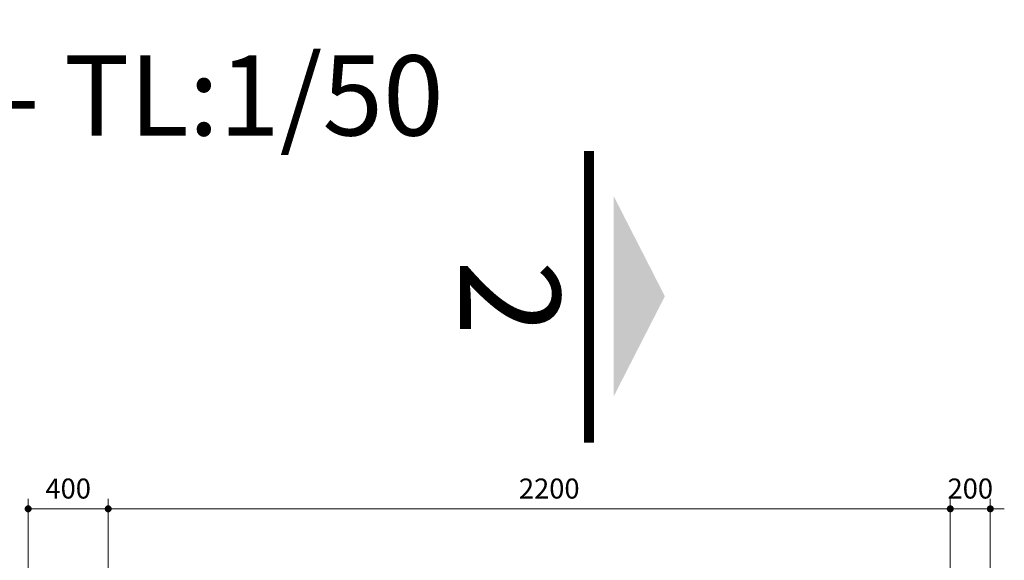
# Model space of a CAD drawing. Units: millimetres. Extents: x -55760 to 1146263, y -455585 to 288245.
# Drawn here: x 474284 to 479205, y -113376 to -110676 of the extents above; entities that cross this region are included whole.
import ezdxf
from ezdxf.enums import TextEntityAlignment as Align

# ---------------------------------------------------------------- set-up
doc = ezdxf.new("R2010")
doc.units = ezdxf.units.MM
doc.layers.get('Defpoints').update_dxf_attribs({"lineweight": 5})
for name, color, linetype, lineweight in [('H1', 8, 'Continuous', 0), ('NOITHAT', 35, 'Continuous', 5), ('TUONG', 2, 'Continuous', 18)]:
    doc.layers.add(name, color=color, linetype=linetype, lineweight=lineweight)
doc.styles.add('DIM', font='VHELVEN.TTF')
doc.styles.add('K1', font='VHELVEN.TTF')
doc.styles.add('VNI-AVO', font='arial.ttf')
doc.dimstyles.new('50 THINH', dxfattribs={"dimtxt": 100, "dimasz": 35, "dimexe": 50, "dimexo": 0, "dimgap": 50, "dimtad": 1, "dimtoh": 1, "dimdec": 0, "dimrnd": 1, "dimzin": 0, "dimdsep": 46, "dimtxsty": 'DIM', "dimblk": 'DOT', "dimcen": 0.1, "dimdle": 100, "dimclrd": 256, "dimclre": 256, "dimclrt": 256, "dimadec": 0, "dimazin": 0, "dimtfac": 1, "dimtdec": 0, "dimtix": 1, "dimtmove": 2, "dimatfit": 2, "dimldrblk": 'ARCHTICK', "dimfxl": 0, "dimtolj": 1, "dimtzin": 0, "dimlwd": -1, "dimlwe": -1, "dimarcsym": 0})

# ---------------------------------------------------------------- blocks, each defined once
blk = doc.blocks.new('_Dot')
at = {"color": 0, "linetype": 'ByBlock', "lineweight": -2}
blk.add_line((-0.5, 0), (-1, 0), dxfattribs=at)
at = {"color": 0, "linetype": 'ByBlock', "const_width": 0.5}
blk.add_lwpolyline([(-0.25, 0, 1), (0.25, 0, 1)], format="xyb", close=True, dxfattribs=at)
blk = doc.blocks.new('*D1845')
at = {"layer": 'Defpoints', "color": 0, "ltscale": 100}
for p in [(479134.7040584055, -113119.1440411923), (478934.6302217328, -113525.2971612355), (479134.7040584055, -113525.2971612355)]:
    blk.add_point(p, dxfattribs=at)
at = {"layer": 'NOITHAT', "ltscale": 100}
for p, q in [((478934.6302217328, -113525.2971612355), (478934.6302217328, -113069.1440411923)), ((479134.7040584055, -113525.2971612355), (479134.7040584055, -113069.1440411923)), ((478899.6302217328, -113119.1440411923), (478864.6302217328, -113119.1440411923)), ((478934.6302217328, -113119.1440411923), (479134.7040584055, -113119.1440411923)), ((479169.7040584055, -113119.1440411923), (479204.7040584055, -113119.1440411923))]:
    blk.add_line(p, q, dxfattribs=at)
at = {"layer": 'NOITHAT', "ltscale": 100, "xscale": 35, "yscale": 35, "zscale": 35}
blk.add_blockref('_Dot', (478934.6302217328, -113119.1440411923), dxfattribs=at)
at = {"layer": 'NOITHAT', "ltscale": 100, "xscale": 35, "yscale": 35, "zscale": 35, "rotation": 180}
blk.add_blockref('_Dot', (479134.7040584055, -113119.1440411923), dxfattribs=at)
at = {"layer": 'NOITHAT', "ltscale": 100, "insert": (479034.6671400691, -113017.7512835321), "char_height": 100, "attachment_point": 5, "style": 'DIM'}
blk.add_mtext('\\A1;200', dxfattribs=at)
blk = doc.blocks.new('_ARCHTICK')
at = {"color": 0, "linetype": 'ByBlock', "const_width": 0.15}
blk.add_lwpolyline([(-0.5, -0.5), (0.5, 0.5)], dxfattribs=at)
blk = doc.blocks.new('*D1846')
at = {"layer": 'Defpoints', "color": 0, "ltscale": 100}
for p in [(474726.2815262071, -113119.1440411923), (479134.7040584055, -113525.2971612355), (474726.2815262071, -113719.408955161)]:
    blk.add_point(p, dxfattribs=at)
at = {"layer": 'NOITHAT', "ltscale": 100}
for p, q in [((474726.2815262071, -113719.408955161), (474726.2815262071, -113069.1440411923)), ((479134.7040584055, -113525.2971612355), (479134.7040584055, -113069.1440411923)), ((479099.7040584055, -113119.1440411923), (474761.2815262071, -113119.1440411923))]:
    blk.add_line(p, q, dxfattribs=at)
at = {"layer": 'NOITHAT', "ltscale": 100, "xscale": 35, "yscale": 35, "zscale": 35, "rotation": 180}
blk.add_blockref('_Dot', (474726.2815262071, -113119.1440411923), dxfattribs=at)
at = {"layer": 'NOITHAT', "ltscale": 100, "xscale": 35, "yscale": 35, "zscale": 35}
blk.add_blockref('_Dot', (479134.7040584055, -113119.1440411923), dxfattribs=at)
at = {"layer": 'NOITHAT', "ltscale": 100, "insert": (476930.4927923063, -113017.7512835321), "char_height": 100, "attachment_point": 5, "style": 'DIM'}
blk.add_mtext('\\A1;2200', dxfattribs=at)
blk = doc.blocks.new('*D1847')
at = {"layer": 'Defpoints', "color": 0, "ltscale": 100}
for p in [(474326.2811751739, -113119.1440411923), (474326.2811751739, -113719.408955161), (474726.2815262071, -113719.408955161)]:
    blk.add_point(p, dxfattribs=at)
at = {"layer": 'NOITHAT', "ltscale": 100}
for p, q in [((474326.2811751739, -113719.408955161), (474326.2811751739, -113069.1440411923)), ((474726.2815262071, -113719.408955161), (474726.2815262071, -113069.1440411923)), ((474691.2815262071, -113119.1440411923), (474361.2811751739, -113119.1440411923))]:
    blk.add_line(p, q, dxfattribs=at)
at = {"layer": 'NOITHAT', "ltscale": 100, "xscale": 35, "yscale": 35, "zscale": 35, "rotation": 180}
blk.add_blockref('_Dot', (474326.2811751739, -113119.1440411923), dxfattribs=at)
at = {"layer": 'NOITHAT', "ltscale": 100, "xscale": 35, "yscale": 35, "zscale": 35}
blk.add_blockref('_Dot', (474726.2815262071, -113119.1440411923), dxfattribs=at)
at = {"layer": 'NOITHAT', "ltscale": 100, "insert": (474526.2813506905, -113017.7512835321), "char_height": 100, "attachment_point": 5, "style": 'DIM'}
blk.add_mtext('\\A1;400', dxfattribs=at)
blk = doc.blocks.new('MP-CAT')
at = {"const_width": 50}
blk.add_lwpolyline([(0, 725.1069600722913), (0, -730.9680072287592)], dxfattribs=at)
blk.add_solid([(-379.0932550722209, 0), (-123.4715000528086, 500), (-123.4715000528086, -500)])
at = {"linetype": 'Continuous', "style": 'K1'}
blk.add_attdef('DC', text='', height=500, dxfattribs=at).set_placement((469.3072897750535, -8.243560846392938), align=Align.MIDDLE_CENTER)

msp = doc.modelspace()

# ---------------------------------------------------------------- block references
at = {"layer": 'H1'}
ref = msp.add_blockref('MP-CAT', (477129.1679675331, -112057.2338255881), dxfattribs=dict(at, xscale=-1))
ref.add_attrib('DC', '2', dxfattribs={"layer": '0', "linetype": 'Continuous', "height": 500, "rotation": 270, "style": 'K1'}).set_placement((476734.8285179831, -112065.4773864346), align=Align.MIDDLE_CENTER)

# ---------------------------------------------------------------- texts
at = {"layer": 'TUONG', "linetype": 'ByBlock', "ltscale": 30, "insert": (470800.9434058601, -110854.302627209), "char_height": 400, "width": 115780.5844472275, "attachment_point": 1, "style": 'VNI-AVO'}
msp.add_mtext(' MẶT CẮT 1-1 - TL:1/50 ', dxfattribs=at)

# ---------------------------------------------------------------- dimensions: what is measured, and where the dimension line sits
at = {"layer": 'NOITHAT', "ltscale": 100}
for base, p1, p2, picture, middle in [((474326.2811751739, -113119.1440411923), (474726.2815262071, -113719.408955161), (474326.2811751739, -113719.408955161), '*D1847', (474526.2813506905, -113017.7512835321)), ((479134.7040584055, -113119.1440411923), (478934.6302217328, -113525.2971612355), (479134.7040584055, -113525.2971612355), '*D1845', (479034.6671400691, -113017.7512835321))]:
    dim = msp.add_linear_dim(base=base, p1=p1, p2=p2, dimstyle='50 THINH', dxfattribs=at)
    dim.commit()
    dim.dimension.update_dxf_attribs({"geometry": picture, "text_midpoint": middle})
dim = msp.add_linear_dim(base=(474726.2815262071, -113119.1440411923), p1=(479134.7040584055, -113525.2971612355), p2=(474726.2815262071, -113719.408955161), text='2200', dimstyle='50 THINH', dxfattribs=at)
dim.commit()
dim.dimension.update_dxf_attribs({"geometry": '*D1846', "text_midpoint": (476930.4927923063, -113017.7512835321)})

doc.saveas('drawing.dxf')
